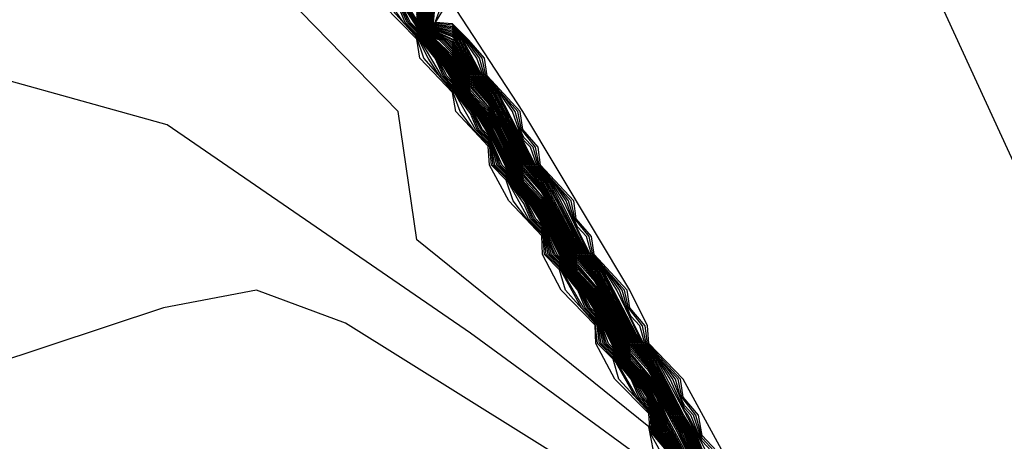
# Model space of a CAD drawing. Extents: x 524021 to 524228, y 3540195 to 3540426.
# Drawn here: x 524176 to 524177, y 3540326 to 3540327 of the extents above; entities that cross this region are included whole.
import ezdxf

# ---------------------------------------------------------------- set-up
doc = ezdxf.new("R2010")
doc.units = 0

msp = doc.modelspace()

# ---------------------------------------------------------------- linework, layer by layer
at = {"layer": 'Contours'}
for points in [[(524177.39953, 3540325.45636, 368.40002), (524177.36471, 3540325.49015, 368.40002), (524177.17969, 3540325.81112, 368.40002), (524176.79086, 3540326.6558, 368.40002), (524176.41489, 3540327.14571, 368.40002), (524176.21684, 3540327.60183, 368.40002), (524175.96184, 3540327.83834, 368.40002), (524175.4894, 3540328.66612, 368.40002)], [(524177.38053, 3540325.46581, 368.60001), (524177.27917, 3540325.45258, 368.60001), (524176.79766, 3540325.77734, 368.60001), (524176.78809, 3540325.84491, 368.60001), (524176.58537, 3540326.21657, 368.60001), (524176.55275, 3540326.25052, 368.60001), (524176.55162, 3540326.26725, 368.60001), (524176.53473, 3540326.30103, 368.60001), (524176.43346, 3540326.46997, 368.60001), (524176.24582, 3540326.75716, 368.60001), (524176.05238, 3540327.02745, 368.60001), (524175.50534, 3540327.6863, 368.60001), (524175.18438, 3540328.24149, 368.60001)], [(524176.55722, 3540326.14899, 377), (524176.55275, 3540326.17145, 377), (524176.33314, 3540326.34847, 377), (524176.3153, 3540326.46997, 377), (524176.18372, 3540326.60512, 377)], [(524176.57264, 3540326.1321, 376.80002), (524176.55402, 3540326.16589, 376.80002), (524176.55275, 3540326.18417, 376.80002), (524176.52048, 3540326.21657, 376.80002), (524176.50258, 3540326.25035, 376.80002), (524176.50207, 3540326.26771, 376.80002), (524176.46984, 3540326.30103, 376.80002), (524176.45218, 3540326.33482, 376.80002), (524176.45139, 3540326.35254, 376.80002), (524176.42008, 3540326.3855, 376.80002), (524176.40189, 3540326.41929, 376.80002), (524176.40071, 3540326.43739, 376.80002), (524176.37001, 3540326.46997, 376.80002), (524176.36692, 3540326.48806, 376.80002), (524176.33568, 3540326.52065, 376.80002), (524176.33314, 3540326.53839, 376.80002), (524176.30088, 3540326.57133, 376.80002)], [(524176.56973, 3540326.14899, 376.60001), (524176.55521, 3540326.16589, 376.60001), (524176.55429, 3540326.18278, 376.60001), (524176.55275, 3540326.18581, 376.60001), (524176.5245, 3540326.21657, 376.60001), (524176.51896, 3540326.23566, 376.60001), (524176.50428, 3540326.25035, 376.60001), (524176.50207, 3540326.26942, 376.60001), (524176.47387, 3540326.30103, 376.60001), (524176.46828, 3540326.32033, 376.60001), (524176.45389, 3540326.33482, 376.60001), (524176.45264, 3540326.35171, 376.60001), (524176.45139, 3540326.35425, 376.60001), (524176.43712, 3540326.36861, 376.60001), (524176.4241, 3540326.3855, 376.60001), (524176.4176, 3540326.40518, 376.60001), (524176.40359, 3540326.41929, 376.60001), (524176.40214, 3540326.43618, 376.60001), (524176.40071, 3540326.43909, 376.60001), (524176.38678, 3540326.45308, 376.60001), (524176.37402, 3540326.46997, 376.60001), (524176.36692, 3540326.48975, 376.60001), (524176.33966, 3540326.52065, 376.60001), (524176.33314, 3540326.54006, 376.60001), (524176.30483, 3540326.57133, 376.60001)], [(524176.57066, 3540326.14899, 376.40002), (524176.55639, 3540326.16589, 376.40002), (524176.55513, 3540326.18278, 376.40002), (524176.55275, 3540326.18744, 376.40002), (524176.54003, 3540326.19967, 376.40002), (524176.51896, 3540326.23737, 376.40002), (524176.50599, 3540326.25035, 376.40002), (524176.50399, 3540326.26725, 376.40002), (524176.50207, 3540326.27114, 376.40002), (524176.48913, 3540326.28414, 376.40002), (524176.46828, 3540326.32204, 376.40002), (524176.45559, 3540326.33482, 376.40002), (524176.45348, 3540326.35171, 376.40002), (524176.45139, 3540326.35596, 376.40002), (524176.43882, 3540326.36861, 376.40002), (524176.4176, 3540326.40689, 376.40002), (524176.40528, 3540326.41929, 376.40002), (524176.40298, 3540326.43618, 376.40002), (524176.40071, 3540326.44079, 376.40002), (524176.38847, 3540326.45308, 376.40002), (524176.36692, 3540326.49144, 376.40002), (524176.35457, 3540326.50376, 376.40002), (524176.34363, 3540326.52065, 376.40002), (524176.33314, 3540326.54173, 376.40002), (524176.32035, 3540326.55444, 376.40002), (524176.30878, 3540326.57133, 376.40002)], [(524176.57252, 3540326.14899, 376), (524176.55876, 3540326.16589, 376), (524176.5568, 3540326.18278, 376), (524176.55275, 3540326.19072, 376), (524176.54344, 3540326.19967, 376), (524176.53604, 3540326.21657, 376), (524176.5226, 3540326.23346, 376), (524176.51896, 3540326.24078, 376), (524176.5094, 3540326.25035, 376), (524176.50569, 3540326.26725, 376), (524176.50207, 3540326.27457, 376), (524176.49255, 3540326.28414, 376), (524176.48539, 3540326.30103, 376), (524176.472, 3540326.31793, 376), (524176.46828, 3540326.32547, 376), (524176.45899, 3540326.33482, 376), (524176.45517, 3540326.35171, 376), (524176.45139, 3540326.35938, 376), (524176.44222, 3540326.36861, 376), (524176.43493, 3540326.3855, 376), (524176.4215, 3540326.4024, 376), (524176.4176, 3540326.4103, 376), (524176.40867, 3540326.41929, 376), (524176.40466, 3540326.43618, 376), (524176.40071, 3540326.44419, 376), (524176.39186, 3540326.45308, 376), (524176.38439, 3540326.46997, 376), (524176.37088, 3540326.48686, 376), (524176.36692, 3540326.49482, 376), (524176.35796, 3540326.50376, 376), (524176.35044, 3540326.52065, 376), (524176.33692, 3540326.53754, 376), (524176.33314, 3540326.54507, 376), (524176.32372, 3540326.55444, 376), (524176.31636, 3540326.57133, 376)], [(524176.57344, 3540326.14899, 375.80002), (524176.55995, 3540326.16589, 375.80002), (524176.55763, 3540326.18278, 375.80002), (524176.55275, 3540326.19236, 375.80002), (524176.54514, 3540326.19967, 375.80002), (524176.5371, 3540326.21657, 375.80002), (524176.52345, 3540326.23346, 375.80002), (524176.51896, 3540326.24249, 375.80002), (524176.51111, 3540326.25035, 375.80002), (524176.50653, 3540326.26725, 375.80002), (524176.50207, 3540326.27629, 375.80002), (524176.49426, 3540326.28414, 375.80002), (524176.48644, 3540326.30103, 375.80002), (524176.47284, 3540326.31793, 375.80002), (524176.46828, 3540326.32718, 375.80002), (524176.4607, 3540326.33482, 375.80002), (524176.45601, 3540326.35171, 375.80002), (524176.45139, 3540326.36109, 375.80002), (524176.44392, 3540326.36861, 375.80002), (524176.43597, 3540326.3855, 375.80002), (524176.42234, 3540326.4024, 375.80002), (524176.4176, 3540326.412, 375.80002), (524176.41036, 3540326.41929, 375.80002), (524176.4055, 3540326.43618, 375.80002), (524176.40071, 3540326.44589, 375.80002), (524176.39355, 3540326.45308, 375.80002), (524176.38544, 3540326.46997, 375.80002), (524176.37172, 3540326.48686, 375.80002), (524176.36692, 3540326.49651, 375.80002), (524176.35966, 3540326.50376, 375.80002), (524176.35149, 3540326.52065, 375.80002), (524176.33776, 3540326.53754, 375.80002), (524176.33314, 3540326.54675, 375.80002), (524176.3254, 3540326.55444, 375.80002), (524176.31743, 3540326.57133, 375.80002)], [(524176.57437, 3540326.14899, 375.60001), (524176.56113, 3540326.16589, 375.60001), (524176.55847, 3540326.18278, 375.60001), (524176.55275, 3540326.194, 375.60001), (524176.54685, 3540326.19967, 375.60001), (524176.53815, 3540326.21657, 375.60001), (524176.52429, 3540326.23346, 375.60001), (524176.51896, 3540326.2442, 375.60001), (524176.51281, 3540326.25035, 375.60001), (524176.50738, 3540326.26725, 375.60001), (524176.50207, 3540326.278, 375.60001), (524176.49596, 3540326.28414, 375.60001), (524176.48749, 3540326.30103, 375.60001), (524176.47369, 3540326.31793, 375.60001), (524176.46828, 3540326.3289, 375.60001), (524176.4624, 3540326.33482, 375.60001), (524176.45685, 3540326.35171, 375.60001), (524176.45139, 3540326.3628, 375.60001), (524176.44562, 3540326.36861, 375.60001), (524176.43702, 3540326.3855, 375.60001), (524176.42318, 3540326.4024, 375.60001), (524176.4176, 3540326.41371, 375.60001), (524176.41206, 3540326.41929, 375.60001), (524176.40634, 3540326.43618, 375.60001), (524176.40071, 3540326.44759, 375.60001), (524176.39524, 3540326.45308, 375.60001), (524176.38648, 3540326.46997, 375.60001), (524176.37256, 3540326.48686, 375.60001), (524176.36692, 3540326.4982, 375.60001), (524176.36135, 3540326.50376, 375.60001), (524176.35254, 3540326.52065, 375.60001), (524176.3386, 3540326.53754, 375.60001), (524176.33314, 3540326.54842, 375.60001), (524176.32708, 3540326.55444, 375.60001), (524176.31849, 3540326.57133, 375.60001)], [(524176.5753, 3540326.14899, 375.40002), (524176.56232, 3540326.16589, 375.40002), (524176.5593, 3540326.18278, 375.40002), (524176.55275, 3540326.19563, 375.40002), (524176.54855, 3540326.19967, 375.40002), (524176.5392, 3540326.21657, 375.40002), (524176.52514, 3540326.23346, 375.40002), (524176.51896, 3540326.24591, 375.40002), (524176.51452, 3540326.25035, 375.40002), (524176.50823, 3540326.26725, 375.40002), (524176.50207, 3540326.27972, 375.40002), (524176.49767, 3540326.28414, 375.40002), (524176.48854, 3540326.30103, 375.40002), (524176.47453, 3540326.31793, 375.40002), (524176.46828, 3540326.33061, 375.40002), (524176.4641, 3540326.33482, 375.40002), (524176.45139, 3540326.36451, 375.40002), (524176.43806, 3540326.3855, 375.40002), (524176.42402, 3540326.4024, 375.40002), (524176.4176, 3540326.41541, 375.40002), (524176.41375, 3540326.41929, 375.40002), (524176.40071, 3540326.44929, 375.40002), (524176.38752, 3540326.46997, 375.40002), (524176.3734, 3540326.48686, 375.40002), (524176.36692, 3540326.49989, 375.40002), (524176.35359, 3540326.52065, 375.40002), (524176.33944, 3540326.53754, 375.40002), (524176.33314, 3540326.55009, 375.40002), (524176.31956, 3540326.57133, 375.40002)], [(524176.57623, 3540326.14899, 375.20001), (524176.5635, 3540326.16589, 375.20001), (524176.56013, 3540326.18278, 375.20001), (524176.55275, 3540326.19727, 375.20001), (524176.54026, 3540326.21657, 375.20001), (524176.52599, 3540326.23346, 375.20001), (524176.50207, 3540326.28143, 375.20001), (524176.48959, 3540326.30103, 375.20001), (524176.47538, 3540326.31793, 375.20001), (524176.46828, 3540326.33233, 375.20001), (524176.4658, 3540326.33482, 375.20001), (524176.45139, 3540326.36622, 375.20001), (524176.4391, 3540326.3855, 375.20001), (524176.42486, 3540326.4024, 375.20001), (524176.40071, 3540326.45099, 375.20001), (524176.38856, 3540326.46997, 375.20001), (524176.37424, 3540326.48686, 375.20001), (524176.36692, 3540326.50158, 375.20001), (524176.35464, 3540326.52065, 375.20001), (524176.34028, 3540326.53754, 375.20001), (524176.33314, 3540326.55176, 375.20001), (524176.32063, 3540326.57133, 375.20001)], [(524176.57716, 3540326.14899, 375), (524176.56469, 3540326.16589, 375), (524176.56097, 3540326.18278, 375), (524176.55275, 3540326.19891, 375), (524176.54131, 3540326.21657, 375), (524176.52684, 3540326.23346, 375), (524176.50207, 3540326.28315, 375), (524176.49064, 3540326.30103, 375), (524176.47622, 3540326.31793, 375), (524176.45139, 3540326.36793, 375), (524176.44015, 3540326.3855, 375), (524176.4257, 3540326.4024, 375), (524176.40071, 3540326.45269, 375), (524176.38961, 3540326.46997, 375), (524176.37508, 3540326.48686, 375), (524176.36692, 3540326.50327, 375), (524176.35568, 3540326.52065, 375), (524176.34112, 3540326.53754, 375), (524176.33314, 3540326.55343, 375), (524176.32169, 3540326.57133, 375)], [(524176.57809, 3540326.14899, 374.80002), (524176.56587, 3540326.16589, 374.80002), (524176.5618, 3540326.18278, 374.80002), (524176.55326, 3540326.19967, 374.80002), (524176.54237, 3540326.21657, 374.80002), (524176.52768, 3540326.23346, 374.80002), (524176.50248, 3540326.28414, 374.80002), (524176.49169, 3540326.30103, 374.80002), (524176.47707, 3540326.31793, 374.80002), (524176.45197, 3540326.36861, 374.80002), (524176.44119, 3540326.3855, 374.80002), (524176.42654, 3540326.4024, 374.80002), (524176.40145, 3540326.45308, 374.80002), (524176.39065, 3540326.46997, 374.80002), (524176.37592, 3540326.48686, 374.80002), (524176.3676, 3540326.50376, 374.80002), (524176.35673, 3540326.52065, 374.80002), (524176.34196, 3540326.53754, 374.80002), (524176.33314, 3540326.5551, 374.80002), (524176.32276, 3540326.57133, 374.80002)], [(524176.57901, 3540326.14899, 374.60001), (524176.56706, 3540326.16589, 374.60001), (524176.56264, 3540326.18278, 374.60001), (524176.55422, 3540326.19967, 374.60001), (524176.54342, 3540326.21657, 374.60001), (524176.52853, 3540326.23346, 374.60001), (524176.50344, 3540326.28414, 374.60001), (524176.49274, 3540326.30103, 374.60001), (524176.47791, 3540326.31793, 374.60001), (524176.45293, 3540326.36861, 374.60001), (524176.44224, 3540326.3855, 374.60001), (524176.42738, 3540326.4024, 374.60001), (524176.4024, 3540326.45308, 374.60001), (524176.39169, 3540326.46997, 374.60001), (524176.37676, 3540326.48686, 374.60001), (524176.36856, 3540326.50376, 374.60001), (524176.35778, 3540326.52065, 374.60001), (524176.3428, 3540326.53754, 374.60001), (524176.33314, 3540326.55677, 374.60001), (524176.32383, 3540326.57133, 374.60001)], [(524176.5962, 3540326.1321, 373), (524176.56965, 3540326.1817, 373), (524176.5619, 3540326.19967, 373), (524176.55275, 3540326.21517, 373), (524176.53531, 3540326.23346, 373), (524176.51115, 3540326.28414, 373), (524176.50114, 3540326.30103, 373), (524176.48467, 3540326.31793, 373), (524176.46059, 3540326.36861, 373), (524176.4506, 3540326.3855, 373), (524176.4341, 3540326.4024, 373), (524176.41003, 3540326.45308, 373), (524176.40071, 3540326.46891, 373), (524176.38347, 3540326.48686, 373), (524176.37621, 3540326.50376, 373), (524176.36618, 3540326.52065, 373), (524176.34952, 3540326.53754, 373), (524176.33836, 3540326.55444, 373), (524176.33236, 3540326.57133, 373)], [(524176.58972, 3540326.14899, 372.40002), (524176.58325, 3540326.16589, 372.40002), (524176.57255, 3540326.18278, 372.40002), (524176.55521, 3540326.21657, 372.40002), (524176.53586, 3540326.23877, 372.40002), (524176.51403, 3540326.28414, 372.40002), (524176.5045, 3540326.30103, 372.40002), (524176.48518, 3540326.32335, 372.40002), (524176.46347, 3540326.36861, 372.40002), (524176.45139, 3540326.38971, 372.40002), (524176.4345, 3540326.40809, 372.40002), (524176.41289, 3540326.45308, 372.40002), (524176.40071, 3540326.47435, 372.40002), (524176.38382, 3540326.49266, 372.40002), (524176.37908, 3540326.50376, 372.40002), (524176.36692, 3540326.52491, 372.40002), (524176.35443, 3540326.53754, 372.40002), (524176.35003, 3540326.53953, 372.40002), (524176.34003, 3540326.55444, 372.40002), (524176.33314, 3540326.57552, 372.40002)], [(524176.58862, 3540326.14899, 372.60001), (524176.5817, 3540326.16589, 372.60001), (524176.55406, 3540326.21657, 372.60001), (524176.53586, 3540326.23652, 372.60001), (524176.51307, 3540326.28414, 372.60001), (524176.50207, 3540326.30313, 372.60001), (524176.48518, 3540326.32109, 372.60001), (524176.46251, 3540326.36861, 372.60001), (524176.45139, 3540326.38783, 372.60001), (524176.4345, 3540326.40583, 372.60001), (524176.41194, 3540326.45308, 372.60001), (524176.40071, 3540326.47248, 372.60001), (524176.38382, 3540326.49042, 372.60001), (524176.37812, 3540326.50376, 372.60001), (524176.36692, 3540326.52305, 372.60001), (524176.35003, 3540326.5387, 372.60001), (524176.33948, 3540326.55444, 372.60001), (524176.33314, 3540326.57368, 372.60001)], [(524176.62033, 3540326.08447, 372.80002), (524176.58016, 3540326.16589, 372.80002), (524176.55292, 3540326.21657, 372.80002), (524176.53586, 3540326.23426, 372.80002), (524176.51211, 3540326.28414, 372.80002), (524176.50207, 3540326.30124, 372.80002), (524176.48518, 3540326.31882, 372.80002), (524176.46155, 3540326.36861, 372.80002), (524176.45139, 3540326.38595, 372.80002), (524176.4345, 3540326.40358, 372.80002), (524176.41098, 3540326.45308, 372.80002), (524176.4011, 3540326.46997, 372.80002), (524176.38382, 3540326.48818, 372.80002), (524176.37716, 3540326.50376, 372.80002), (524176.36692, 3540326.52119, 372.80002), (524176.35003, 3540326.53787, 372.80002), (524176.33892, 3540326.55444, 372.80002), (524176.33314, 3540326.57183, 372.80002)], [(524176.59082, 3540326.14899, 372.20001), (524176.58479, 3540326.16589, 372.20001), (524176.57366, 3540326.18278, 372.20001), (524176.55635, 3540326.21657, 372.20001), (524176.53586, 3540326.24103, 372.20001), (524176.50565, 3540326.30103, 372.20001), (524176.48518, 3540326.32562, 372.20001), (524176.4551, 3540326.3855, 372.20001), (524176.4345, 3540326.41034, 372.20001), (524176.40453, 3540326.46997, 372.20001), (524176.38382, 3540326.4949, 372.20001), (524176.36692, 3540326.52677, 372.20001), (524176.35627, 3540326.53754, 372.20001), (524176.35003, 3540326.54036, 372.20001), (524176.34059, 3540326.55444, 372.20001), (524176.33626, 3540326.57133, 372.20001)], [(524176.59192, 3540326.14899, 372), (524176.58633, 3540326.16589, 372), (524176.57478, 3540326.18278, 372), (524176.5575, 3540326.21657, 372), (524176.55275, 3540326.22431, 372), (524176.53586, 3540326.24328, 372), (524176.50681, 3540326.30103, 372), (524176.50207, 3540326.30881, 372), (524176.48518, 3540326.32789, 372), (524176.45625, 3540326.3855, 372), (524176.45139, 3540326.39348, 372), (524176.4345, 3540326.4126, 372), (524176.4148, 3540326.45308, 372), (524176.40071, 3540326.47809, 372), (524176.38382, 3540326.49713, 372), (524176.36692, 3540326.52863, 372), (524176.35811, 3540326.53754, 372), (524176.35003, 3540326.54119, 372), (524176.34115, 3540326.55444, 372), (524176.33721, 3540326.57133, 372)], [(524176.59302, 3540326.14899, 371.80002), (524176.58741, 3540326.16589, 371.80002), (524176.5759, 3540326.18278, 371.80002), (524176.55865, 3540326.21657, 371.80002), (524176.55275, 3540326.22618, 371.80002), (524176.53586, 3540326.24554, 371.80002), (524176.50796, 3540326.30103, 371.80002), (524176.50207, 3540326.3107, 371.80002), (524176.48518, 3540326.33016, 371.80002), (524176.45739, 3540326.3855, 371.80002), (524176.45139, 3540326.39536, 371.80002), (524176.4345, 3540326.41485, 371.80002), (524176.41575, 3540326.45308, 371.80002), (524176.40071, 3540326.47996, 371.80002), (524176.38382, 3540326.49937, 371.80002), (524176.36692, 3540326.53049, 371.80002), (524176.35995, 3540326.53754, 371.80002), (524176.35003, 3540326.54202, 371.80002), (524176.3417, 3540326.55444, 371.80002), (524176.33817, 3540326.57133, 371.80002)], [(524176.59412, 3540326.14899, 371.60001), (524176.58841, 3540326.16589, 371.60001), (524176.57701, 3540326.18278, 371.60001), (524176.55979, 3540326.21657, 371.60001), (524176.55275, 3540326.22805, 371.60001), (524176.53586, 3540326.24779, 371.60001), (524176.50911, 3540326.30103, 371.60001), (524176.50207, 3540326.31259, 371.60001), (524176.48518, 3540326.33242, 371.60001), (524176.45854, 3540326.3855, 371.60001), (524176.45139, 3540326.39724, 371.60001), (524176.4345, 3540326.41711, 371.60001), (524176.40795, 3540326.46997, 371.60001), (524176.40071, 3540326.48183, 371.60001), (524176.38382, 3540326.50161, 371.60001), (524176.36692, 3540326.53235, 371.60001), (524176.36178, 3540326.53754, 371.60001), (524176.35003, 3540326.54285, 371.60001), (524176.34226, 3540326.55444, 371.60001), (524176.33913, 3540326.57133, 371.60001)], [(524176.59522, 3540326.14899, 371.40002), (524176.58941, 3540326.16589, 371.40002), (524176.57813, 3540326.18278, 371.40002), (524176.56094, 3540326.21657, 371.40002), (524176.55275, 3540326.22992, 371.40002), (524176.53586, 3540326.25004, 371.40002), (524176.51026, 3540326.30103, 371.40002), (524176.50207, 3540326.31448, 371.40002), (524176.48518, 3540326.33469, 371.40002), (524176.45968, 3540326.3855, 371.40002), (524176.45139, 3540326.39912, 371.40002), (524176.43454, 3540326.41929, 371.40002), (524176.40909, 3540326.46997, 371.40002), (524176.40071, 3540326.48369, 371.40002), (524176.38387, 3540326.50376, 371.40002), (524176.36692, 3540326.53421, 371.40002), (524176.36362, 3540326.53754, 371.40002), (524176.35003, 3540326.54368, 371.40002), (524176.34282, 3540326.55444, 371.40002), (524176.34008, 3540326.57133, 371.40002)], [(524176.59632, 3540326.14899, 371.20001), (524176.59041, 3540326.16589, 371.20001), (524176.57924, 3540326.18278, 371.20001), (524176.56208, 3540326.21657, 371.20001), (524176.55275, 3540326.23179, 371.20001), (524176.53691, 3540326.25035, 371.20001), (524176.51141, 3540326.30103, 371.20001), (524176.50207, 3540326.31637, 371.20001), (524176.48632, 3540326.33482, 371.20001), (524176.46083, 3540326.3855, 371.20001), (524176.45139, 3540326.401, 371.20001), (524176.43574, 3540326.41929, 371.20001), (524176.41023, 3540326.46997, 371.20001), (524176.40071, 3540326.48556, 371.20001), (524176.38507, 3540326.50376, 371.20001), (524176.36692, 3540326.53606, 371.20001), (524176.35003, 3540326.54451, 371.20001), (524176.34337, 3540326.55444, 371.20001), (524176.34104, 3540326.57133, 371.20001)], [(524176.59742, 3540326.14899, 371), (524176.59141, 3540326.16589, 371), (524176.58036, 3540326.18278, 371), (524176.56323, 3540326.21657, 371), (524176.5529, 3540326.23346, 371), (524176.53813, 3540326.25035, 371), (524176.51256, 3540326.30103, 371), (524176.50231, 3540326.31793, 371), (524176.48753, 3540326.33482, 371), (524176.46198, 3540326.3855, 371), (524176.45175, 3540326.4024, 371), (524176.43695, 3540326.41929, 371), (524176.41137, 3540326.46997, 371), (524176.40113, 3540326.48686, 371), (524176.38628, 3540326.50376, 371), (524176.36721, 3540326.53754, 371), (524176.35003, 3540326.54534, 371), (524176.34393, 3540326.55444, 371), (524176.34199, 3540326.57133, 371)], [(524176.59852, 3540326.14899, 370.80002), (524176.59241, 3540326.16589, 370.80002), (524176.58147, 3540326.18278, 370.80002), (524176.56438, 3540326.21657, 370.80002), (524176.55428, 3540326.23346, 370.80002), (524176.53935, 3540326.25035, 370.80002), (524176.50369, 3540326.31793, 370.80002), (524176.48875, 3540326.33482, 370.80002), (524176.45311, 3540326.4024, 370.80002), (524176.43816, 3540326.41929, 370.80002), (524176.40249, 3540326.48686, 370.80002), (524176.38749, 3540326.50376, 370.80002), (524176.36858, 3540326.53754, 370.80002), (524176.35003, 3540326.54617, 370.80002), (524176.34448, 3540326.55444, 370.80002), (524176.34295, 3540326.57133, 370.80002)], [(524176.59962, 3540326.14899, 370.60001), (524176.59342, 3540326.16589, 370.60001), (524176.58259, 3540326.18278, 370.60001), (524176.56552, 3540326.21657, 370.60001), (524176.55566, 3540326.23346, 370.60001), (524176.54057, 3540326.25035, 370.60001), (524176.50506, 3540326.31793, 370.60001), (524176.48996, 3540326.33482, 370.60001), (524176.45448, 3540326.4024, 370.60001), (524176.43937, 3540326.41929, 370.60001), (524176.40386, 3540326.48686, 370.60001), (524176.3887, 3540326.50376, 370.60001), (524176.36996, 3540326.53754, 370.60001), (524176.36692, 3540326.54062, 370.60001), (524176.35003, 3540326.547, 370.60001), (524176.34504, 3540326.55444, 370.60001), (524176.3439, 3540326.57133, 370.60001)], [(524176.60072, 3540326.14899, 370.40002), (524176.59442, 3540326.16589, 370.40002), (524176.5837, 3540326.18278, 370.40002), (524176.55704, 3540326.23346, 370.40002), (524176.54179, 3540326.25035, 370.40002), (524176.50644, 3540326.31793, 370.40002), (524176.49118, 3540326.33482, 370.40002), (524176.46541, 3540326.3855, 370.40002), (524176.45585, 3540326.4024, 370.40002), (524176.44057, 3540326.41929, 370.40002), (524176.40522, 3540326.48686, 370.40002), (524176.38991, 3540326.50376, 370.40002), (524176.37134, 3540326.53754, 370.40002), (524176.36692, 3540326.54201, 370.40002), (524176.35003, 3540326.54783, 370.40002), (524176.3456, 3540326.55444, 370.40002), (524176.34486, 3540326.57133, 370.40002)], [(524176.60182, 3540326.14899, 370.20001), (524176.59542, 3540326.16589, 370.20001), (524176.58482, 3540326.18278, 370.20001), (524176.55842, 3540326.23346, 370.20001), (524176.54301, 3540326.25035, 370.20001), (524176.50782, 3540326.31793, 370.20001), (524176.49239, 3540326.33482, 370.20001), (524176.45722, 3540326.4024, 370.20001), (524176.44178, 3540326.41929, 370.20001), (524176.40659, 3540326.48686, 370.20001), (524176.39111, 3540326.50376, 370.20001), (524176.37271, 3540326.53754, 370.20001), (524176.36692, 3540326.5434, 370.20001), (524176.35003, 3540326.54866, 370.20001), (524176.34615, 3540326.55444, 370.20001), (524176.34581, 3540326.57133, 370.20001)], [(524176.60292, 3540326.14899, 370), (524176.59642, 3540326.16589, 370), (524176.58593, 3540326.18278, 370), (524176.5598, 3540326.23346, 370), (524176.54422, 3540326.25035, 370), (524176.50919, 3540326.31793, 370), (524176.4936, 3540326.33482, 370), (524176.45859, 3540326.4024, 370), (524176.44299, 3540326.41929, 370), (524176.40795, 3540326.48686, 370), (524176.39232, 3540326.50376, 370), (524176.37409, 3540326.53754, 370), (524176.36692, 3540326.5448, 370), (524176.35003, 3540326.54949, 370), (524176.34671, 3540326.55444, 370), (524176.34677, 3540326.57133, 370)], [(524176.60343, 3540326.15037, 369.80002), (524176.59742, 3540326.16589, 369.80002), (524176.56118, 3540326.23346, 369.80002), (524176.54544, 3540326.25035, 369.80002), (524176.51057, 3540326.31793, 369.80002), (524176.49482, 3540326.33482, 369.80002), (524176.46949, 3540326.3855, 369.80002), (524176.45995, 3540326.4024, 369.80002), (524176.4442, 3540326.41929, 369.80002), (524176.40932, 3540326.48686, 369.80002), (524176.39353, 3540326.50376, 369.80002), (524176.37547, 3540326.53754, 369.80002), (524176.36692, 3540326.54619, 369.80002), (524176.35003, 3540326.55032, 369.80002), (524176.34727, 3540326.55444, 369.80002), (524176.34772, 3540326.57133, 369.80002)], [(524176.63137, 3540326.09831, 369.60001), (524176.59009, 3540326.18278, 369.60001), (524176.58654, 3540326.18659, 369.60001), (524176.57309, 3540326.21657, 369.60001), (524176.56257, 3540326.23346, 369.60001), (524176.54666, 3540326.25035, 369.60001), (524176.52249, 3540326.30103, 369.60001), (524176.51194, 3540326.31793, 369.60001), (524176.49603, 3540326.33482, 369.60001), (524176.47192, 3540326.3855, 369.60001), (524176.46132, 3540326.4024, 369.60001), (524176.4454, 3540326.41929, 369.60001), (524176.41068, 3540326.48686, 369.60001), (524176.39474, 3540326.50376, 369.60001), (524176.37685, 3540326.53754, 369.60001), (524176.36692, 3540326.54759, 369.60001), (524176.35003, 3540326.55115, 369.60001), (524176.34782, 3540326.55444, 369.60001), (524176.34868, 3540326.57133, 369.60001)], [(524176.60343, 3540326.15554, 369.40002), (524176.59253, 3540326.18278, 369.40002), (524176.58654, 3540326.1892, 369.40002), (524176.57555, 3540326.21657, 369.40002), (524176.56395, 3540326.23346, 369.40002), (524176.54788, 3540326.25035, 369.40002), (524176.531, 3540326.28414, 369.40002), (524176.52494, 3540326.30103, 369.40002), (524176.51332, 3540326.31793, 369.40002), (524176.49724, 3540326.33482, 369.40002), (524176.48036, 3540326.36861, 369.40002), (524176.47435, 3540326.3855, 369.40002), (524176.46269, 3540326.4024, 369.40002), (524176.44661, 3540326.41929, 369.40002), (524176.44063, 3540326.43618, 369.40002), (524176.4345, 3540326.44277, 369.40002), (524176.42973, 3540326.45308, 369.40002), (524176.42375, 3540326.46997, 369.40002), (524176.41205, 3540326.48686, 369.40002), (524176.39595, 3540326.50376, 369.40002), (524176.38991, 3540326.52065, 369.40002), (524176.37822, 3540326.53754, 369.40002), (524176.36692, 3540326.54898, 369.40002), (524176.35003, 3540326.55198, 369.40002), (524176.34838, 3540326.55444, 369.40002), (524176.34963, 3540326.57133, 369.40002)], [(524176.61435, 3540326.14899, 369), (524176.60343, 3540326.16071, 369), (524176.5974, 3540326.18278, 369), (524176.58411, 3540326.19967, 369), (524176.58046, 3540326.21657, 369), (524176.55032, 3540326.25035, 369), (524176.54671, 3540326.26725, 369), (524176.53343, 3540326.28414, 369), (524176.52983, 3540326.30103, 369), (524176.49967, 3540326.33482, 369), (524176.4961, 3540326.35171, 369), (524176.48279, 3540326.36861, 369), (524176.47922, 3540326.3855, 369), (524176.44903, 3540326.41929, 369), (524176.44549, 3540326.43618, 369), (524176.43214, 3540326.45308, 369), (524176.42861, 3540326.46997, 369), (524176.39836, 3540326.50376, 369), (524176.3948, 3540326.52065, 369), (524176.38098, 3540326.53754, 369), (524176.36692, 3540326.55177, 369), (524176.35003, 3540326.55363, 369), (524176.35678, 3540326.57133, 369)], [(524176.61676, 3540326.14899, 368.80002), (524176.60343, 3540326.1633, 368.80002), (524176.59983, 3540326.18278, 368.80002), (524176.58532, 3540326.19967, 368.80002), (524176.58291, 3540326.21657, 368.80002), (524176.55154, 3540326.25035, 368.80002), (524176.54916, 3540326.26725, 368.80002), (524176.53465, 3540326.28414, 368.80002), (524176.53228, 3540326.30103, 368.80002), (524176.50089, 3540326.33482, 368.80002), (524176.49854, 3540326.35171, 368.80002), (524176.484, 3540326.36861, 368.80002), (524176.48166, 3540326.3855, 368.80002), (524176.45023, 3540326.41929, 368.80002), (524176.44792, 3540326.43618, 368.80002), (524176.43335, 3540326.45308, 368.80002), (524176.43103, 3540326.46997, 368.80002), (524176.39957, 3540326.50376, 368.80002), (524176.39725, 3540326.52065, 368.80002), (524176.38236, 3540326.53754, 368.80002), (524176.36692, 3540326.55316, 368.80002), (524176.35062, 3540326.55444, 368.80002), (524176.36104, 3540326.57133, 368.80002)], [(524176.57159, 3540326.14899, 376.20001), (524176.55758, 3540326.16589, 376.20001), (524176.55596, 3540326.18278, 376.20001), (524176.55275, 3540326.18908, 376.20001), (524176.54174, 3540326.19967, 376.20001), (524176.51896, 3540326.23907, 376.20001), (524176.5077, 3540326.25035, 376.20001), (524176.50484, 3540326.26725, 376.20001), (524176.50207, 3540326.27285, 376.20001), (524176.49084, 3540326.28414, 376.20001), (524176.46828, 3540326.32376, 376.20001), (524176.45729, 3540326.33482, 376.20001), (524176.45432, 3540326.35171, 376.20001), (524176.45139, 3540326.35767, 376.20001), (524176.44052, 3540326.36861, 376.20001), (524176.4345, 3540326.38309, 376.20001), (524176.42066, 3540326.4024, 376.20001), (524176.4176, 3540326.40859, 376.20001), (524176.40698, 3540326.41929, 376.20001), (524176.40382, 3540326.43618, 376.20001), (524176.40071, 3540326.44249, 376.20001), (524176.39017, 3540326.45308, 376.20001), (524176.38382, 3540326.46817, 376.20001), (524176.37004, 3540326.48686, 376.20001), (524176.36692, 3540326.49313, 376.20001), (524176.35627, 3540326.50376, 376.20001), (524176.33314, 3540326.5434, 376.20001), (524176.32203, 3540326.55444, 376.20001), (524176.31624, 3540326.56786, 376.20001)], [(524176.61245, 3540326.09831, 373.20001), (524176.56965, 3540326.17898, 373.20001), (524176.56094, 3540326.19967, 373.20001), (524176.55275, 3540326.21355, 373.20001), (524176.53447, 3540326.23346, 373.20001), (524176.51018, 3540326.28414, 373.20001), (524176.50009, 3540326.30103, 373.20001), (524176.48382, 3540326.31793, 373.20001), (524176.45963, 3540326.36861, 373.20001), (524176.44955, 3540326.3855, 373.20001), (524176.43326, 3540326.4024, 373.20001), (524176.40907, 3540326.45308, 373.20001), (524176.40071, 3540326.46729, 373.20001), (524176.38263, 3540326.48686, 373.20001), (524176.37525, 3540326.50376, 373.20001), (524176.36513, 3540326.52065, 373.20001), (524176.34868, 3540326.53754, 373.20001), (524176.33781, 3540326.55444, 373.20001), (524176.33314, 3540326.56844, 373.20001)], [(524176.59433, 3540326.1321, 373.40002), (524176.56965, 3540326.17626, 373.40002), (524176.55998, 3540326.19967, 373.40002), (524176.55275, 3540326.21192, 373.40002), (524176.54974, 3540326.21657, 373.40002), (524176.53362, 3540326.23346, 373.40002), (524176.50922, 3540326.28414, 373.40002), (524176.49904, 3540326.30103, 373.40002), (524176.48298, 3540326.31793, 373.40002), (524176.45868, 3540326.36861, 373.40002), (524176.44851, 3540326.3855, 373.40002), (524176.43242, 3540326.4024, 373.40002), (524176.40812, 3540326.45308, 373.40002), (524176.40071, 3540326.46567, 373.40002), (524176.39794, 3540326.46997, 373.40002), (524176.38179, 3540326.48686, 373.40002), (524176.3743, 3540326.50376, 373.40002), (524176.36408, 3540326.52065, 373.40002), (524176.34784, 3540326.53754, 373.40002), (524176.33725, 3540326.55444, 373.40002), (524176.33314, 3540326.56677, 373.40002)], [(524176.5934, 3540326.1321, 373.60001), (524176.56965, 3540326.17354, 373.60001), (524176.56681, 3540326.18278, 373.60001), (524176.55275, 3540326.2103, 373.60001), (524176.54869, 3540326.21657, 373.60001), (524176.53277, 3540326.23346, 373.60001), (524176.50826, 3540326.28414, 373.60001), (524176.49799, 3540326.30103, 373.60001), (524176.48213, 3540326.31793, 373.60001), (524176.45772, 3540326.36861, 373.60001), (524176.44746, 3540326.3855, 373.60001), (524176.43158, 3540326.4024, 373.60001), (524176.40717, 3540326.45308, 373.60001), (524176.40071, 3540326.46405, 373.60001), (524176.3969, 3540326.46997, 373.60001), (524176.38095, 3540326.48686, 373.60001), (524176.37334, 3540326.50376, 373.60001), (524176.36303, 3540326.52065, 373.60001), (524176.347, 3540326.53754, 373.60001), (524176.3367, 3540326.55444, 373.60001), (524176.33314, 3540326.56511, 373.60001)], [(524176.59246, 3540326.1321, 373.80002), (524176.56965, 3540326.17082, 373.80002), (524176.56598, 3540326.18278, 373.80002), (524176.55275, 3540326.20867, 373.80002), (524176.54763, 3540326.21657, 373.80002), (524176.53192, 3540326.23346, 373.80002), (524176.50729, 3540326.28414, 373.80002), (524176.49694, 3540326.30103, 373.80002), (524176.48129, 3540326.31793, 373.80002), (524176.45676, 3540326.36861, 373.80002), (524176.44642, 3540326.3855, 373.80002), (524176.43074, 3540326.4024, 373.80002), (524176.40071, 3540326.46243, 373.80002), (524176.39586, 3540326.46997, 373.80002), (524176.38011, 3540326.48686, 373.80002), (524176.37238, 3540326.50376, 373.80002), (524176.36198, 3540326.52065, 373.80002), (524176.34616, 3540326.53754, 373.80002), (524176.33614, 3540326.55444, 373.80002), (524176.33314, 3540326.56344, 373.80002)], [(524176.59153, 3540326.1321, 374), (524176.56965, 3540326.1681, 374), (524176.56514, 3540326.18278, 374), (524176.55275, 3540326.20704, 374), (524176.54658, 3540326.21657, 374), (524176.53107, 3540326.23346, 374), (524176.50633, 3540326.28414, 374), (524176.49589, 3540326.30103, 374), (524176.48044, 3540326.31793, 374), (524176.4558, 3540326.36861, 374), (524176.44537, 3540326.3855, 374), (524176.4299, 3540326.4024, 374), (524176.40071, 3540326.46081, 374), (524176.39482, 3540326.46997, 374), (524176.37927, 3540326.48686, 374), (524176.37143, 3540326.50376, 374), (524176.36093, 3540326.52065, 374), (524176.34532, 3540326.53754, 374), (524176.33558, 3540326.55444, 374), (524176.33314, 3540326.56177, 374)], [(524176.61194, 3540326.14899, 369.20001), (524176.60343, 3540326.15813, 369.20001), (524176.59496, 3540326.18278, 369.20001), (524176.58654, 3540326.19182, 369.20001), (524176.5829, 3540326.19967, 369.20001), (524176.578, 3540326.21657, 369.20001), (524176.56533, 3540326.23346, 369.20001), (524176.5491, 3540326.25035, 369.20001), (524176.54426, 3540326.26725, 369.20001), (524176.53586, 3540326.27626, 369.20001), (524176.53221, 3540326.28414, 369.20001), (524176.52739, 3540326.30103, 369.20001), (524176.51469, 3540326.31793, 369.20001), (524176.49846, 3540326.33482, 369.20001), (524176.49366, 3540326.35171, 369.20001), (524176.48518, 3540326.36082, 369.20001), (524176.48158, 3540326.36861, 369.20001), (524176.47679, 3540326.3855, 369.20001), (524176.46406, 3540326.4024, 369.20001), (524176.44782, 3540326.41929, 369.20001), (524176.44306, 3540326.43618, 369.20001), (524176.4345, 3540326.44537, 369.20001), (524176.43093, 3540326.45308, 369.20001), (524176.42618, 3540326.46997, 369.20001), (524176.41341, 3540326.48686, 369.20001), (524176.39715, 3540326.50376, 369.20001), (524176.39236, 3540326.52065, 369.20001), (524176.3796, 3540326.53754, 369.20001), (524176.36692, 3540326.55037, 369.20001), (524176.35003, 3540326.55281, 369.20001), (524176.34894, 3540326.55444, 369.20001), (524176.35003, 3540326.56746, 369.20001)], [(524176.59059, 3540326.1321, 374.20001), (524176.56942, 3540326.16589, 374.20001), (524176.56431, 3540326.18278, 374.20001), (524176.55614, 3540326.19967, 374.20001), (524176.54553, 3540326.21657, 374.20001), (524176.53023, 3540326.23346, 374.20001), (524176.50537, 3540326.28414, 374.20001), (524176.49484, 3540326.30103, 374.20001), (524176.4796, 3540326.31793, 374.20001), (524176.45484, 3540326.36861, 374.20001), (524176.44433, 3540326.3855, 374.20001), (524176.42906, 3540326.4024, 374.20001), (524176.40431, 3540326.45308, 374.20001), (524176.39377, 3540326.46997, 374.20001), (524176.37843, 3540326.48686, 374.20001), (524176.37047, 3540326.50376, 374.20001), (524176.35988, 3540326.52065, 374.20001), (524176.34448, 3540326.53754, 374.20001), (524176.33503, 3540326.55444, 374.20001), (524176.33314, 3540326.5601, 374.20001)], [(524176.57994, 3540326.14899, 374.40002), (524176.56824, 3540326.16589, 374.40002), (524176.56347, 3540326.18278, 374.40002), (524176.55518, 3540326.19967, 374.40002), (524176.54447, 3540326.21657, 374.40002), (524176.52938, 3540326.23346, 374.40002), (524176.5044, 3540326.28414, 374.40002), (524176.49379, 3540326.30103, 374.40002), (524176.47875, 3540326.31793, 374.40002), (524176.45388, 3540326.36861, 374.40002), (524176.44328, 3540326.3855, 374.40002), (524176.42822, 3540326.4024, 374.40002), (524176.40071, 3540326.45756, 374.40002), (524176.39273, 3540326.46997, 374.40002), (524176.37759, 3540326.48686, 374.40002), (524176.36952, 3540326.50376, 374.40002), (524176.35883, 3540326.52065, 374.40002), (524176.34364, 3540326.53754, 374.40002), (524176.33447, 3540326.55444, 374.40002), (524176.33314, 3540326.55843, 374.40002)], [(524176.60024, 3540325.18606, 377.20001), (524176.73899, 3540325.6084, 377.20001), (524176.73675, 3540325.74355, 377.20001), (524176.74168, 3540325.77734, 377.20001), (524176.75547, 3540325.79305, 377.20001), (524176.75577, 3540325.81112, 377.20001), (524176.73936, 3540325.82802, 377.20001), (524176.73858, 3540325.84605, 377.20001), (524176.70845, 3540325.8787, 377.20001), (524176.68954, 3540325.91248, 377.20001), (524176.68863, 3540325.92938, 377.20001), (524176.67265, 3540325.94627, 377.20001), (524176.67101, 3540325.96463, 377.20001), (524176.64104, 3540325.99695, 377.20001), (524176.63722, 3540326.01662, 377.20001), (524176.62393, 3540326.03074, 377.20001), (524176.62033, 3540326.05058, 377.20001), (524176.60666, 3540326.06453, 377.20001), (524176.60343, 3540326.08212, 377.20001), (524176.57088, 3540326.11521, 377.20001), (524176.56965, 3540326.12457, 377.20001), (524176.38382, 3540326.26024, 377.20001), (524176.09663, 3540326.45731, 377.20001), (524175.86012, 3540326.52297, 377.20001)], [(524176.09311, 3540326.28414, 377.40002), (524175.92769, 3540326.22965, 377.40002), (524175.70808, 3540326.27176, 377.40002), (524175.53914, 3540326.23756, 377.40002), (524175.41979, 3540326.14899, 377.40002), (524175.31637, 3540325.91248, 377.40002), (524175.18115, 3540325.40568, 377.40002), (524175.47086, 3540325.00023, 377.40002), (524175.57293, 3540324.93086, 377.40002), (524175.82633, 3540324.87727, 377.40002), (524176.09663, 3540324.88005, 377.40002), (524176.31624, 3540324.95867, 377.40002), (524176.50268, 3540325.18606, 377.40002), (524176.65579, 3540325.52393, 377.40002), (524176.73858, 3540325.78399, 377.40002), (524176.60343, 3540326.059, 377.40002), (524176.26556, 3540326.26979, 377.40002), (524176.18109, 3540326.30087, 377.40002), (524176.09311, 3540326.28414, 377.40002)]]:
    msp.add_polyline3d(points, dxfattribs=at)

doc.saveas('drawing.dxf')
